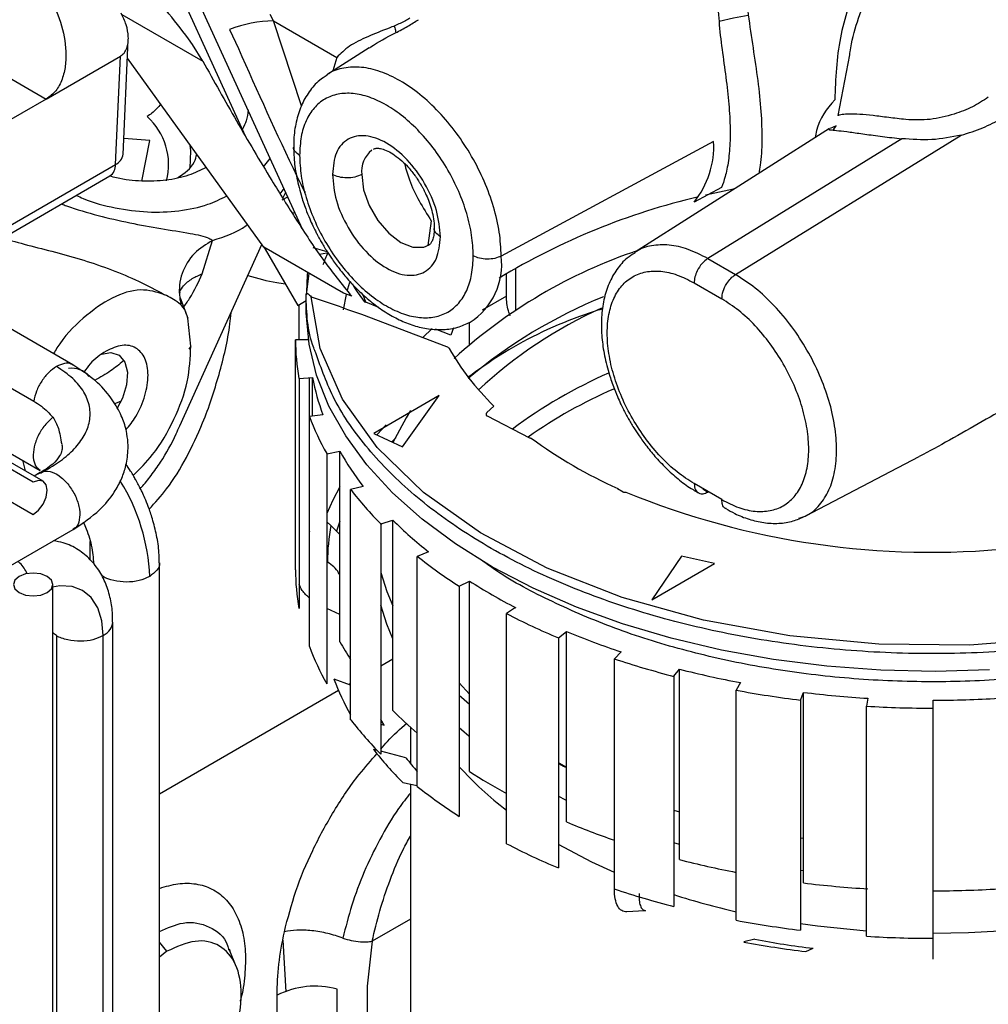
# Model space of a CAD drawing. Units: inches. Extents: x 4 to 234, y 4 to 150.
# Drawn here: x 42 to 45, y 29 to 31 of the extents above; entities that cross this region are included whole.
import ezdxf

# ---------------------------------------------------------------- set-up
doc = ezdxf.new("R2010")
doc.units = ezdxf.units.IN
doc.header["$MEASUREMENT"] = 0

msp = doc.modelspace()

# ---------------------------------------------------------------- linework, layer by layer
at = {"color": 7, "linetype": 'Continuous', "lineweight": 25, "ltscale": 14}
for p, q in [((42.6049, 30.3335), (40.8875, 31.3249)), ((43.1385, 30.6488), (42.8772, 31.2189)), ((43.006, 30.8645), (42.8495, 31.206)), ((43.0711, 31.1323), (43.0634, 31.1475)), ((43.0711, 31.1323), (43.2179, 31.0475)), ((42.2759, 31.105), (42.5428, 30.9509)), ((42.9689, 31.1124), (42.9893, 31.0683)), ((42.7214, 30.8224), (42.7334, 31.0882)), ((42.8822, 31.0778), (42.8735, 31.0905)), ((42.9064, 31.0389), (42.8822, 31.0778)), ((43.2933, 31.0696), (43.1949, 31.0071)), ((44.4094, 31.0538), (44.3822, 30.9123)), ((42.5428, 30.9509), (42.7149, 31.0503)), ((42.7035, 30.7989), (42.7149, 31.0503)), ((43.0483, 30.607), (42.7315, 31.0461)), ((43.2179, 31.0475), (43.2089, 31.016)), ((41.2241, 30.9935), (42.5136, 30.2491)), ((42.5428, 30.9509), (42.1838, 30.7437)), ((42.5125, 30.061), (41.0692, 30.8942)), ((42.5355, 30.0633), (41.0768, 30.9053)), ((41.1267, 30.8976), (42.5289, 30.0881)), ((44.3625, 30.8821), (43.9099, 30.5943)), ((44.3781, 30.8887), (44.3643, 30.8828)), ((44.3712, 30.8787), (44.3781, 30.8887)), ((42.7835, 30.8542), (42.723, 30.8591)), ((42.7646, 30.7603), (42.7835, 30.8542)), ((44.0934, 30.852), (43.5999, 30.5863)), ((44.5307, 30.8587), (44.08, 30.5804)), ((44.1444, 30.5432), (44.6683, 30.8668)), ((42.2679, 30.528), (42.6908, 30.7722)), ((43.0926, 30.7206), (43.0991, 30.7348)), ((44.1117, 30.7456), (44.0479, 30.7116)), ((41.2365, 30.7226), (42.5125, 29.986)), ((43.091, 30.7171), (43.104, 30.7241)), ((43.4375, 30.6678), (43.4295, 30.6106)), ((42.9054, 30.5452), (42.9292, 30.6224)), ((42.8534, 30.1919), (43.044, 30.613)), ((43.2331, 30.5004), (43.0483, 30.607)), ((43.0483, 30.607), (43.05, 30.6047)), ((43.05, 30.6047), (43.0514, 30.6022)), ((43.0514, 30.6022), (43.127, 30.4714)), ((43.1956, 30.5963), (43.1626, 30.605)), ((43.1947, 30.5927), (43.178, 30.5898)), ((44.08, 30.5804), (44.1444, 30.5432)), ((43.6335, 30.558), (43.6335, 30.4609)), ((43.1476, 30.4965), (43.1537, 30.5462)), ((43.6122, 30.4929), (43.6122, 30.5455)), ((44.0482, 30.5239), (44.1125, 30.4867)), ((43.127, 30.4714), (43.1465, 30.4827)), ((43.1465, 30.4546), (43.1465, 30.496)), ((43.1581, 30.4919), (43.2236, 30.4697)), ((43.2526, 30.4927), (43.2331, 30.5004)), ((43.2334, 30.4614), (43.2403, 30.4971)), ((43.2821, 30.4797), (43.2851, 30.4789)), ((43.1301, 30.3917), (43.1301, 30.4732)), ((43.2236, 30.4697), (43.2431, 30.4622)), ((43.2431, 30.4622), (43.2729, 30.4524)), ((43.3158, 30.4671), (43.2851, 30.4789)), ((42.8788, 30.3769), (42.8715, 30.4421)), ((43.2729, 30.4524), (43.2754, 30.4516)), ((43.2754, 30.4516), (43.4731, 30.3761)), ((43.4177, 30.3973), (43.4396, 30.4181)), ((43.483, 30.4027), (43.4476, 30.4164)), ((43.4892, 30.4194), (43.483, 30.4027)), ((43.5262, 30.3809), (43.5262, 30.4322)), ((43.1517, 30.3917), (43.122, 30.3917)), ((43.122, 29.8572), (43.122, 30.3917)), ((42.8788, 30.3769), (42.8737, 30.3703)), ((43.1301, 30.3022), (43.1618, 30.3042)), ((43.1301, 30.3022), (43.1301, 29.7678)), ((43.1539, 30.3037), (43.1539, 29.9491)), ((43.1618, 30.2147), (43.1618, 30.3042)), ((43.456, 30.2622), (43.304, 30.174)), ((43.3709, 30.1429), (43.456, 30.2622)), ((43.5828, 30.2376), (43.5668, 30.2226)), ((43.1855, 30.2176), (43.1543, 30.2138)), ((43.1543, 29.6794), (43.1543, 30.2138)), ((43.5669, 30.2149), (43.666, 30.1642)), ((43.304, 30.174), (43.3709, 30.1429)), ((43.1945, 30.1273), (43.2248, 30.133)), ((43.1945, 30.1273), (43.1945, 29.5929)), ((43.2248, 29.6905), (43.2248, 30.133)), ((44.3062, 29.9821), (44.5713, 30.1204)), ((42.4877, 30.1119), (42.4941, 30.0871)), ((42.5284, 30.0836), (42.5144, 30.0754)), ((43.2792, 30.0512), (43.2501, 30.0438)), ((43.8705, 30.0465), (43.8832, 30.0387)), ((44.1125, 30.0205), (44.0482, 30.0577)), ((43.2501, 29.5093), (43.2501, 30.0438)), ((44.08, 30.038), (44.0812, 30.0386)), ((43.1945, 29.9692), (43.204, 29.9606)), ((43.204, 29.9606), (43.2248, 29.9395)), ((43.3205, 29.964), (43.3481, 29.9732)), ((43.3205, 29.9611), (43.3223, 29.9646)), ((43.3205, 29.964), (43.3205, 29.4296)), ((43.3481, 29.5307), (43.3481, 29.9732)), ((41.7332, 29.4477), (42.605, 29.951)), ((43.1539, 29.9491), (43.1543, 29.9455)), ((42.645, 29.8812), (42.645, 29.9234)), ((43.4307, 29.8997), (43.4049, 29.8889)), ((43.4049, 29.3545), (43.4049, 29.8889)), ((44.0186, 29.8896), (43.95, 29.7879)), ((44.0958, 29.872), (44.0186, 29.8896)), ((42.8056, 22.8724), (42.8056, 29.8735)), ((43.1945, 29.8772), (43.1962, 29.8757)), ((43.95, 29.7879), (44.0958, 29.872)), ((43.3205, 29.8514), (43.3343, 29.8075)), ((42.5584, 20.8972), (42.5584, 29.8235)), ((43.5025, 29.8193), (43.5262, 29.8316)), ((43.5025, 29.8193), (43.5025, 29.2849)), ((43.5262, 29.3891), (43.5262, 29.8316)), ((43.3343, 29.8075), (43.3481, 29.7738)), ((43.3343, 29.7313), (43.3205, 29.7752)), ((43.2248, 29.7537), (43.1945, 29.768)), ((43.6335, 29.7697), (43.6122, 29.756)), ((43.6122, 29.2216), (43.6122, 29.756)), ((42.6973, 21.3097), (42.6973, 29.736)), ((43.3481, 29.6976), (43.3343, 29.7313)), ((42.5666, 29.7047), (42.5666, 28.7671)), ((42.6749, 21.2785), (42.6749, 29.7047)), ((43.7327, 29.6997), (43.7515, 29.7146)), ((43.7515, 29.272), (43.7515, 29.7146)), ((43.7327, 29.6997), (43.7327, 29.1652)), ((43.8787, 29.6668), (43.8628, 29.6509)), ((43.8628, 29.1165), (43.8628, 29.6509)), ((44.001, 29.6103), (44.014, 29.6271)), ((44.014, 29.1846), (44.014, 29.6271)), ((43.2501, 29.59), (43.2114, 29.6039)), ((43.5025, 29.5949), (43.5262, 29.5688)), ((44.001, 29.6103), (44.001, 29.0758)), ((44.1556, 29.5957), (44.1458, 29.5782)), ((44.1458, 29.0437), (44.1458, 29.5782)), ((44.2956, 29.555), (44.3022, 29.573)), ((44.3022, 29.1305), (44.3022, 29.573)), ((44.2956, 29.555), (44.2956, 29.0206)), ((44.4521, 29.5593), (44.4488, 29.541)), ((44.6036, 29.5363), (44.6036, 29.5547)), ((43.25, 29.5208), (43.2501, 29.5208)), ((44.4488, 29.0066), (44.4488, 29.541)), ((44.6036, 29.0019), (44.6036, 29.5363)), ((43.3205, 29.4991), (43.3282, 29.4967)), ((43.3891, 29.4922), (43.3891, 29.4077)), ((43.3118, 29.4383), (43.3034, 29.4405)), ((43.3785, 29.4211), (43.3205, 29.4361)), ((43.7338, 29.4094), (43.7515, 29.3994)), ((43.371, 29.3639), (43.4049, 29.3567)), ((43.3891, 29.3601), (43.3891, 26.5854)), ((44.001, 29.2998), (44.014, 29.2959)), ((44.014, 29.2197), (44.001, 29.2236)), ((44.2956, 29.2355), (44.3022, 29.2346)), ((44.3022, 29.1584), (44.2956, 29.1593)), ((43.9331, 29.0655), (43.892, 29.0631)), ((43.9355, 29.0658), (43.9331, 29.0655)), ((43.3002, 28.9953), (43.2881, 28.8904)), ((44.1892, 28.9996), (44.1638, 28.9933)), ((42.8226, 28.9717), (42.8056, 28.9928)), ((42.8226, 28.9717), (42.8056, 28.958)), ((42.9676, 28.9771), (42.9711, 28.9677)), ((42.9844, 28.9364), (42.9694, 28.9731)), ((44.3077, 28.971), (44.3248, 28.9787)), ((43.2184, 28.5809), (43.2184, 28.8835)), ((43.2881, 28.8904), (43.2881, 28.2774)), ((43.079, 28.5671), (43.079, 28.8697))]:
    msp.add_line(p, q, dxfattribs=at)
at = {"color": 8, "linetype": 'Continuous', "lineweight": 25, "ltscale": 14}
for p, q in [((42.7182, 31.1475), (42.9064, 31.0389)), ((43.1357, 30.9352), (43.0711, 31.1323)), ((43.0479, 30.7938), (43.0634, 30.8126)), ((42.2511, 30.5378), (42.7035, 30.7989)), ((43.0865, 30.7305), (43.0953, 30.743)), ((43.1149, 30.685), (43.1204, 30.6884)), ((42.8539, 30.4893), (42.8715, 30.4421)), ((43.2851, 30.4789), (43.2794, 30.4964)), ((43.6122, 30.4929), (43.5558, 30.4603)), ((42.7149, 30.2486), (42.7013, 30.243)), ((43.3553, 30.1643), (43.3456, 30.1547)), ((42.5291, 30.0822), (42.5369, 30.0866)), ((44.0685, 30.0459), (44.08, 30.038)), ((43.2248, 29.9709), (43.217, 29.9474)), ((43.3481, 29.6501), (43.3205, 29.6342)), ((43.2501, 29.5935), (43.2463, 29.5914)), ((43.222, 29.5773), (42.8056, 29.3369)), ((43.3891, 29.0466), (43.3002, 28.9953)), ((43.0927, 28.9974), (43.0991, 28.8774))]:
    msp.add_line(p, q, dxfattribs=at)
at = {"color": 7, "linetype": 'Continuous', "lineweight": 25, "ltscale": 14, "flags": 128}
for points in [[(44.106, 31.1319), (44.1396, 31.1392), (44.174, 31.146)], [(42.8772, 30.79), (42.879, 30.8305), (42.8773, 30.844)], [(43.2757, 30.7753), (43.2801, 30.7403), (43.2931, 30.7036), (43.3132, 30.6687), (43.3385, 30.6392), (43.3666, 30.6178), (43.3947, 30.6067), (43.4201, 30.607), (43.4327, 30.6125)], [(44.0748, 30.7281), (44.1396, 30.7426), (44.1446, 30.7436)], [(43.2424, 30.5057), (43.2435, 30.51), (43.2478, 30.5254)], [(44.7348, 29.625), (44.6084, 29.6216), (44.4819, 29.6245), (44.3563, 29.6338), (44.2326, 29.6493), (44.1117, 29.671), (43.9945, 29.6986), (43.8819, 29.732), (43.7747, 29.7709), (43.6738, 29.8151), (43.58, 29.8641), (43.4938, 29.9177), (43.416, 29.9753), (43.3472, 30.0367), (43.2879, 30.1012), (43.2385, 30.1685), (43.1994, 30.238), (43.1709, 30.3093), (43.1533, 30.3816), (43.1465, 30.4546)], [(42.671, 30.3581), (42.693, 30.3619), (42.7122, 30.3558), (42.7254, 30.34), (42.7314, 30.3163), (42.7294, 30.2873), (42.7196, 30.256), (42.7077, 30.2329)], [(43.3892, 30.2273), (43.3789, 30.2109), (43.3484, 30.1533)], [(43.3327, 30.1945), (43.3119, 30.1717), (43.3105, 30.1702)], [(42.5125, 29.986), (42.5249, 29.996), (42.5355, 30.0102), (42.5425, 30.0265), (42.545, 30.0422), (42.5425, 30.0552), (42.5355, 30.0633), (42.5249, 30.0653), (42.5125, 30.061)], [(43.2248, 30.0504), (43.2083, 30.019), (43.1945, 29.9885)], [(42.48, 29.8422), (42.4701, 29.8336), (42.4666, 29.8235), (42.4701, 29.8133), (42.48, 29.8047), (42.4949, 29.799), (42.5125, 29.797), (42.5301, 29.799), (42.545, 29.8047), (42.5549, 29.8133), (42.5584, 29.8235), (42.5549, 29.8336), (42.545, 29.8422), (42.5301, 29.848), (42.5125, 29.85), (42.4949, 29.848), (42.48, 29.8422)], [(43.5025, 29.5668), (43.5137, 29.5567), (43.5262, 29.5457)], [(43.3282, 29.4967), (43.3229, 29.5064), (43.3205, 29.5108)], [(43.5245, 29.471), (43.5137, 29.4805), (43.5025, 29.4906)], [(43.7327, 29.4079), (43.7441, 29.402), (43.7515, 29.3983)], [(43.7515, 29.3221), (43.7441, 29.3258), (43.7327, 29.3317)], [(43.8628, 29.155), (43.8102, 29.1789), (43.7327, 29.2196)], [(44.4488, 29.0187), (44.3345, 29.0301), (44.2956, 29.0355)], [(44.7585, 29.0187), (44.6861, 29.0146), (44.6036, 29.013)]]:
    msp.add_lwpolyline(points, dxfattribs=at)
at = {"color": 8, "linetype": 'Continuous', "lineweight": 25, "ltscale": 14, "flags": 128}
for points in [[(44.8961, 29.6987), (44.6878, 29.6829), (44.4777, 29.6847), (44.2702, 29.704), (44.0698, 29.7404), (43.8807, 29.7933), (43.7068, 29.8614), (43.5518, 29.9434), (43.4191, 30.0374), (43.3114, 30.1416), (43.2309, 30.2536), (43.1795, 30.3713), (43.1581, 30.4919), (43.1581, 30.4919)], [(42.6749, 29.7047), (42.6718, 29.7395), (42.6625, 29.7693), (42.6475, 29.7931), (42.6273, 29.8098), (42.6027, 29.8189), (42.5746, 29.8201), (42.557, 29.817)]]:
    msp.add_lwpolyline(points, dxfattribs=at)
at = {"color": 7, "linetype": 'Continuous', "lineweight": 25, "ltscale": 196}
for centre, radius, start, end in [((43.0769, 30.8306), 0.3018, 91.1013, 110.9662), ((42.6774, 30.7983), 0.1497, 345.5255, 48.2558), ((43.8905, 30.8403), 0.2033, 320.744, 3.3091), ((42.6917, 30.8265), 0.03, 293.2119, 352.2849), ((43.3391, 30.7824), 0.0638, 128.5505, 186.3897), ((42.6735, 30.7968), 0.0301, 305.1943, 4.0959), ((44.4325, 29.1451), 1.6226, 103.3387, 121.0635), ((43.7075, 30.3734), 0.5563, 156.6542, 159.7818), ((44.3032, 29.4534), 1.2089, 108.6084, 132.2331), ((43.4415, 30.5667), 0.1596, 302.675, 7.0495), ((44.2816, 29.4008), 1.1779, 112.1473, 130.0971), ((44.2557, 29.5181), 1.037, 114.0739, 133.1421), ((43.6205, 30.3918), 0.4986, 180.0213, 190.3525), ((42.6025, 30.2728), 0.0527, 40.2785, 98.6981), ((43.6731, 30.3979), 0.5199, 190.3917, 200.2926), ((44.3207, 29.2474), 1.1664, 113.8263, 126.5563), ((44.3266, 29.2171), 1.1582, 113.723, 124.991), ((43.7141, 30.4211), 0.5969, 200.3177, 209.4789), ((44.3235, 31.0555), 1.106, 233.7674, 245.8252), ((43.8178, 30.4684), 0.6813, 209.4881, 217.7553), ((43.9055, 30.5513), 0.8289, 217.7529, 225.1125), ((44.5988, 31.7677), 1.8694, 247.7123, 275.809), ((43.6699, 29.8755), 0.4736, 169.6477, 179.978), ((44.0341, 30.6616), 0.9719, 225.1032, 231.6261), ((44.1405, 30.8175), 1.1846, 231.6155, 237.4151), ((43.6205, 29.8574), 0.4986, 180.0213, 190.3525), ((44.2622, 30.9826), 1.3662, 237.4036, 242.6017), ((44.3578, 31.1939), 1.6197, 242.591, 247.2988), ((44.4478, 31.3784), 1.8037, 247.2899, 251.6084), ((43.7141, 29.8867), 0.5969, 200.3177, 209.4789), ((43.7946, 30.0116), 0.654, 209.4024, 213.635), ((44.5114, 31.6008), 2.055, 251.6006, 255.6174), ((44.5594, 31.7532), 2.195, 255.6109, 259.3994), ((43.749, 29.8029), 0.5733, 200.3167, 209.4802), ((44.5867, 31.9328), 2.3956, 259.3939, 263.0201), ((44.6001, 32.0041), 2.4493, 263.015, 266.5363), ((44.6038, 32.0576), 2.5028, 269.9972, 273.4685), ((44.0177, 30.2016), 0.9479, 225.0577, 229.728), ((44.6035, 32.0941), 2.5578, 266.5314, 270.0028), ((43.9055, 30.0168), 0.8289, 217.7529, 225.1125), ((43.933, 29.9281), 0.7964, 217.7532, 225.1118), ((43.9447, 29.8582), 0.7153, 217.667, 221.0117), ((44.097, 29.9355), 0.7998, 221.9968, 232.6941), ((44.2504, 30.5203), 1.3431, 237.3758, 241.6327), ((44.1405, 30.2831), 1.1846, 231.6155, 237.4151), ((44.4446, 30.9279), 1.795, 247.2848, 251.0869), ((44.3578, 30.6595), 1.6197, 242.591, 247.2988), ((44.5585, 31.3068), 2.191, 255.6092, 259.1422), ((44.6001, 31.5616), 2.4493, 263.015, 266.5363), ((44.5114, 31.0664), 2.055, 251.6006, 255.6174), ((44.6038, 31.615), 2.5028, 269.9972, 273.4685), ((44.5372, 30.776), 1.7565, 252.2245, 257.1231), ((44.5867, 31.3984), 2.3956, 259.3939, 263.0201), ((44.5873, 31.2547), 2.3008, 259.3934, 263.0203), ((44.5883, 31.1307), 2.1681, 259.3937, 263.0202), ((44.6035, 31.5597), 2.5578, 266.5314, 270.0028), ((43.1663, 28.6991), 0.1916, 74.2175, 117.0956)]:
    msp.add_arc(centre, radius, start, end, dxfattribs=at)
at = {"color": 8, "linetype": 'Continuous', "lineweight": 25, "ltscale": 196}
msp.add_arc((42.335, 29.8255), 0.4484, 2.1381, 31.9718, dxfattribs=at)
at = {"color": 7, "linetype": 'Continuous', "lineweight": 25, "ltscale": 196}
msp.add_ellipse((44.6036, 29.6016), major_axis=(-1.0304, 1.7846), ratio=0.577335, start_param=0.721475, end_param=0.753018, dxfattribs=at)
at = {"color": 7, "linetype": 'Continuous', "lineweight": 25, "ltscale": 14}
for points, knots in [([(42.8735, 31.0905), (42.8561, 31.1131), (42.8213, 31.158), (42.7868, 31.1996), (42.7697, 31.2204)], [0, 0, 0, 0, 0.5005868, 1, 1, 1, 1]), ([(44.1992, 30.7783), (44.2004, 30.7845), (44.2047, 30.8062), (44.2071, 30.8548), (44.2051, 30.9208), (44.1973, 30.9932), (44.186, 31.0692), (44.1737, 31.1471), (44.1702, 31.1966), (44.1684, 31.2213)], [0, 0, 0, 0, 0.062146, 0.218508, 0.374853, 0.531192, 0.687495, 0.843766, 1, 1, 1, 1]), ([(44.4291, 31.2256), (44.4131, 31.1824), (44.381, 31.0961), (44.3769, 30.998), (44.3749, 30.9489)], [0, 0, 0, 0, 0.499798, 1, 1, 1, 1]), ([(42.5479, 31.1946), (42.5582, 31.1732), (42.5787, 31.1304), (42.5892, 31.0724), (42.588, 31.0277), (42.5806, 30.9963), (42.5663, 30.9684), (42.5506, 30.9568), (42.5428, 30.9509)], [0, 0, 0, 0, 0.250007, 0.499709, 0.624883, 0.750004, 0.87507, 1, 1, 1, 1]), ([(44.4099, 31.0537), (44.4102, 31.0561), (44.4161, 31.1072), (44.435, 31.1529), (44.4531, 31.1964)], [0, 0, 0, 0, 0.046522, 1, 1, 1, 1]), ([(42.7149, 31.0503), (42.718, 31.0525), (42.7244, 31.0573), (42.7302, 31.0686), (42.7333, 31.0816), (42.7339, 31.0999), (42.7297, 31.1237), (42.7213, 31.1413), (42.7171, 31.15)], [0, 0, 0, 0, 0.1199184, 0.25014, 0.3709071, 0.5004741, 0.7501218, 1, 1, 1, 1]), ([(44.1035, 31.1625), (44.1051, 31.1414), (44.1083, 31.0991), (44.1177, 31.0334), (44.1262, 30.9693), (44.1316, 30.9087), (44.1324, 30.8536), (44.1284, 30.8065), (44.1205, 30.7682), (44.1146, 30.7532), (44.1117, 30.7456)], [0, 0, 0, 0, 0.124995, 0.249964, 0.37497, 0.499981, 0.624992, 0.750018, 0.874998, 1, 1, 1, 1]), ([(43.3879, 31.1387), (43.3846, 31.1366), (43.3778, 31.1324), (43.3614, 31.1245), (43.3307, 31.112), (43.2889, 31.096), (43.2447, 31.0742), (43.2269, 31.0564), (43.2179, 31.0475)], [0, 0, 0, 0, 0.062844, 0.12541, 0.250555, 0.50024, 0.750234, 1, 1, 1, 1]), ([(43.2935, 31.0694), (43.2946, 31.0702), (43.3119, 31.0831), (43.3448, 31.0991), (43.3833, 31.1202), (43.3996, 31.1301), (43.4078, 31.1351)], [0, 0, 0, 0, 0.032124, 0.515333, 0.75764, 1, 1, 1, 1]), ([(43.3508, 31.1204), (43.3514, 31.119), (43.3537, 31.114), (43.3544, 31.1087), (43.3549, 31.1049)], [0, 0, 0, 0, 0.282091, 1, 1, 1, 1]), ([(42.9893, 31.0683), (43.0332, 30.9695), (43.0828, 30.8578), (43.1377, 30.7465), (43.144, 30.7337)], [0, 0, 0, 0, 0.885338, 1, 1, 1, 1]), ([(42.9064, 31.0389), (42.9323, 30.9927), (42.9842, 30.9002), (43.0569, 30.777), (43.1239, 30.67), (43.1834, 30.5784), (43.2295, 30.5213), (43.2526, 30.4927)], [0, 0, 0, 0, 0.250082, 0.500154, 0.667644, 0.833988, 1, 1, 1, 1]), ([(43.1952, 31.006), (43.1892, 31.0023), (43.1732, 30.9924), (43.1527, 30.9682), (43.1343, 30.9357), (43.1229, 30.898), (43.1176, 30.8654), (43.1182, 30.8449), (43.1183, 30.8388)], [0, 0, 0, 0, 0.115872, 0.311503, 0.51195, 0.715444, 0.916178, 1, 1, 1, 1]), ([(43.5351, 30.587), (43.5343, 30.6027), (43.5328, 30.6341), (43.5208, 30.685), (43.5022, 30.7363), (43.4769, 30.7865), (43.4461, 30.8334), (43.4109, 30.8754), (43.3728, 30.9107), (43.3332, 30.9381), (43.2936, 30.9565), (43.2554, 30.9652), (43.2203, 30.9638), (43.1895, 30.9524), (43.1642, 30.9314), (43.1456, 30.9016), (43.1336, 30.8645), (43.1321, 30.8349), (43.1313, 30.8201)], [0, 0, 0, 0, 0.062498, 0.124998, 0.187498, 0.249999, 0.312499, 0.374999, 0.437499, 0.5, 0.562499, 0.625, 0.6875, 0.75, 0.812501, 0.875, 0.9375, 1, 1, 1, 1]), ([(42.8086, 30.9392), (42.8056, 30.9355), (42.7997, 30.9282), (42.7882, 30.9178), (42.7808, 30.9126), (42.7771, 30.91)], [0, 0, 0, 0, 0.3375353, 0.6687728, 1, 1, 1, 1]), ([(44.3749, 30.9489), (44.3569, 30.9277), (44.3355, 30.9027), (44.3304, 30.8668), (44.3296, 30.8612)], [0, 0, 0, 0, 0.843935, 1, 1, 1, 1]), ([(44.7318, 30.9551), (44.7199, 30.9472), (44.6962, 30.9315), (44.6669, 30.921), (44.6522, 30.9157)], [0, 0, 0, 0, 0.5000574, 1, 1, 1, 1]), ([(43.0117, 30.9254), (43.0108, 30.9169), (43.0091, 30.9011), (43.0018, 30.8874), (42.9984, 30.8811)], [0, 0, 0, 0, 0.539201, 1, 1, 1, 1]), ([(44.5401, 30.9032), (44.5266, 30.9048), (44.4995, 30.908), (44.4633, 30.9126), (44.4322, 30.9156), (44.4077, 30.9162), (44.3911, 30.9149), (44.3824, 30.9127), (44.383, 30.9123), (44.3832, 30.9121)], [0, 0, 0, 0, 0.1544075, 0.3088335, 0.4632328, 0.6176651, 0.7720885, 0.9264728, 1, 1, 1, 1]), ([(44.6522, 30.9157), (44.634, 30.9108), (44.5974, 30.9008), (44.5592, 30.9024), (44.5401, 30.9032)], [0, 0, 0, 0, 0.500274, 1, 1, 1, 1]), ([(44.6683, 30.8668), (44.6856, 30.8721), (44.7202, 30.8826), (44.7487, 30.8984), (44.763, 30.9063)], [0, 0, 0, 0, 0.499932, 1, 1, 1, 1]), ([(44.3627, 30.8817), (44.3618, 30.8812), (44.3592, 30.8798), (44.3662, 30.8793), (44.3826, 30.8776), (44.409, 30.8744), (44.4437, 30.8696), (44.4849, 30.8637), (44.5154, 30.8604), (44.5307, 30.8587)], [0, 0, 0, 0, 0.0834928, 0.2362939, 0.3890449, 0.5417865, 0.6945054, 0.8472441, 1, 1, 1, 1]), ([(43.4588, 30.631), (43.4569, 30.6511), (43.4531, 30.6912), (43.4241, 30.7563), (43.3826, 30.8125), (43.3332, 30.8523), (43.2838, 30.8695), (43.2423, 30.8612), (43.2133, 30.8297), (43.2095, 30.7939), (43.2076, 30.776)], [0, 0, 0, 0, 0.124999, 0.249999, 0.375, 0.499999, 0.625, 0.750001, 0.875001, 1, 1, 1, 1]), ([(44.6683, 30.8668), (44.6457, 30.8624), (44.6005, 30.8535), (44.554, 30.857), (44.5307, 30.8587)], [0, 0, 0, 0, 0.5002, 1, 1, 1, 1]), ([(42.8487, 30.7685), (42.8641, 30.7789), (42.8854, 30.7934), (42.8909, 30.8166), (42.8924, 30.823)], [0, 0, 0, 0, 0.7205344, 1, 1, 1, 1]), ([(43.1183, 30.8388), (43.1182, 30.8309), (43.118, 30.8096), (43.1235, 30.7724), (43.133, 30.7324), (43.1442, 30.6988), (43.1539, 30.6747), (43.1617, 30.6576), (43.1675, 30.6455), (43.1719, 30.6371), (43.1751, 30.6311), (43.1774, 30.6269), (43.179, 30.6239), (43.1808, 30.6207), (43.1821, 30.6184), (43.183, 30.6168)], [0, 0, 0, 0, 0.112789, 0.303462, 0.499549, 0.643102, 0.746524, 0.820363, 0.872834, 0.910028, 0.936362, 0.954996, 0.968175, 0.977493, 1, 1, 1, 1]), ([(43.3031, 30.8346), (43.3039, 30.8351), (43.306, 30.8362), (43.3124, 30.8372), (43.3251, 30.8348), (43.3397, 30.8287), (43.3562, 30.8182), (43.3719, 30.805), (43.3847, 30.7916), (43.3938, 30.7806), (43.4001, 30.7722), (43.4044, 30.766), (43.4074, 30.7615), (43.4094, 30.7583), (43.4109, 30.756), (43.4119, 30.7543), (43.4126, 30.7531), (43.4133, 30.7519), (43.4138, 30.7509), (43.4142, 30.7503)], [0, 0, 0, 0, 0.100959, 0.257394, 0.368026, 0.479977, 0.589608, 0.701798, 0.785984, 0.847492, 0.89173, 0.923288, 0.945703, 0.961585, 0.972831, 0.980786, 0.986414, 0.990391, 1, 1, 1, 1]), ([(43.1313, 30.8201), (43.1321, 30.8044), (43.1336, 30.773), (43.1456, 30.722), (43.1642, 30.6707), (43.1895, 30.6206), (43.2203, 30.5736), (43.2554, 30.5316), (43.2936, 30.4963), (43.3332, 30.4689), (43.3728, 30.4505), (43.4109, 30.4419), (43.4461, 30.4433), (43.4769, 30.4547), (43.5022, 30.4756), (43.5208, 30.5054), (43.5328, 30.5425), (43.5343, 30.5722), (43.5351, 30.587)], [0, 0, 0, 0, 0.062499, 0.124999, 0.187499, 0.249999, 0.312499, 0.375, 0.4375, 0.499999, 0.5625, 0.625, 0.687501, 0.750001, 0.812501, 0.875001, 0.937501, 1, 1, 1, 1]), ([(43.3753, 30.801), (43.3787, 30.7883), (43.3915, 30.7403), (43.418, 30.6985), (43.4375, 30.6678)], [0, 0, 0, 0, 0.2666368, 1, 1, 1, 1]), ([(42.9147, 30.7922), (42.9013, 30.7856), (42.8729, 30.7716), (42.8215, 30.7608), (42.7649, 30.7591), (42.7203, 30.7632), (42.696, 30.7705), (42.6909, 30.7721)], [0, 0, 0, 0, 0.213722, 0.454488, 0.695255, 0.936023, 1, 1, 1, 1]), ([(43.2076, 30.776), (43.2095, 30.7559), (43.2133, 30.7158), (43.2423, 30.6508), (43.2838, 30.5946), (43.3332, 30.5547), (43.3826, 30.5376), (43.4241, 30.5459), (43.4531, 30.5774), (43.4569, 30.6131), (43.4588, 30.631)], [0, 0, 0, 0, 0.124999, 0.249999, 0.375, 0.500001, 0.625, 0.750001, 0.875001, 1, 1, 1, 1]), ([(43.2757, 30.7753), (43.2706, 30.7732), (43.2605, 30.7688), (43.2414, 30.7671), (43.2224, 30.7692), (43.2126, 30.7737), (43.2076, 30.776)], [0, 0, 0, 0, 0.249985, 0.499995, 0.750012, 1, 1, 1, 1]), ([(43.4142, 30.7503), (43.4145, 30.7497), (43.4159, 30.7473), (43.4193, 30.7412), (43.4248, 30.7303), (43.4314, 30.7151), (43.4377, 30.6967), (43.4423, 30.6771), (43.4444, 30.6613), (43.4442, 30.6536), (43.4441, 30.6513)], [0, 0, 0, 0, 0.01643, 0.072984, 0.180853, 0.330789, 0.510299, 0.707444, 0.913788, 1, 1, 1, 1]), ([(43.4441, 30.6513), (43.4442, 30.6479), (43.4442, 30.6388), (43.4418, 30.6276), (43.4381, 30.6182), (43.4348, 30.6139), (43.4332, 30.613), (43.4326, 30.6126)], [0, 0, 0, 0, 0.130352, 0.349626, 0.577481, 0.827541, 1, 1, 1, 1]), ([(43.183, 30.6168), (43.184, 30.6151), (43.1872, 30.6096), (43.1946, 30.5976), (43.2067, 30.5791), (43.2239, 30.5555), (43.2456, 30.5293), (43.2711, 30.5028), (43.2998, 30.4778), (43.3307, 30.4556), (43.3631, 30.4375), (43.3967, 30.4241), (43.4311, 30.416), (43.4655, 30.4144), (43.4986, 30.4192), (43.5182, 30.4284), (43.5276, 30.4328)], [0, 0, 0, 0, 0.011832, 0.038494, 0.084683, 0.144923, 0.215699, 0.293501, 0.376084, 0.462032, 0.549671, 0.638346, 0.728877, 0.821471, 0.914269, 1, 1, 1, 1]), ([(43.5999, 30.5863), (43.5951, 30.5843), (43.5854, 30.5801), (43.5672, 30.5785), (43.5492, 30.5805), (43.5398, 30.5848), (43.5351, 30.587)], [0, 0, 0, 0, 0.249993, 0.499992, 0.750016, 1, 1, 1, 1]), ([(43.9101, 30.5933), (43.9042, 30.5896), (43.8881, 30.5796), (43.8676, 30.5554), (43.8493, 30.5229), (43.8376, 30.4853), (43.8322, 30.4449), (43.8326, 30.4029), (43.8383, 30.3598), (43.848, 30.3197), (43.8592, 30.2861), (43.8689, 30.262), (43.8766, 30.2449), (43.8825, 30.2328), (43.8869, 30.2243), (43.89, 30.2184), (43.8923, 30.2142), (43.894, 30.2112), (43.8958, 30.208), (43.8971, 30.2057), (43.898, 30.2041)], [0, 0, 0, 0, 0.058278, 0.156671, 0.257486, 0.359833, 0.460793, 0.559013, 0.653787, 0.751251, 0.822605, 0.87401, 0.910713, 0.936793, 0.955281, 0.968369, 0.977631, 0.984181, 0.988814, 1, 1, 1, 1]), ([(44.08, 30.5804), (44.0753, 30.5768), (44.0659, 30.5696), (44.0555, 30.5534), (44.0493, 30.5374), (44.0485, 30.5284), (44.0482, 30.5239)], [0, 0, 0, 0, 0.279626, 0.559259, 0.779632, 1, 1, 1, 1]), ([(44.0482, 30.0577), (44.0349, 30.0662), (44.0085, 30.0832), (43.9704, 30.119), (43.9353, 30.1608), (43.9045, 30.2078), (43.8792, 30.258), (43.8605, 30.3094), (43.8489, 30.36), (43.845, 30.4081), (43.8489, 30.4516), (43.8605, 30.4889), (43.8792, 30.5187), (43.9045, 30.5396), (43.9353, 30.5511), (43.9704, 30.5523), (44.0085, 30.5442), (44.0349, 30.5307), (44.0482, 30.5239)], [0, 0, 0, 0, 0.0625, 0.125, 0.1875, 0.25, 0.3125, 0.375, 0.4375, 0.5, 0.5625, 0.625, 0.6875, 0.75, 0.8125, 0.875, 0.9375, 1, 1, 1, 1]), ([(44.1125, 30.4867), (44.1131, 30.4926), (44.1143, 30.5042), (44.1228, 30.5214), (44.1332, 30.5351), (44.1406, 30.5405), (44.1444, 30.5432)], [0, 0, 0, 0, 0.279624, 0.559255, 0.779632, 1, 1, 1, 1]), ([(42.8178, 30.4965), (42.7998, 30.5023), (42.7639, 30.5138), (42.6957, 30.4929), (42.6285, 30.4449), (42.5805, 30.3963), (42.5624, 30.3639), (42.5599, 30.3595)], [0, 0, 0, 0, 0.240393, 0.480787, 0.721183, 0.961577, 1, 1, 1, 1]), ([(42.8544, 30.4738), (42.8551, 30.4736), (42.8566, 30.4732), (42.8561, 30.4767), (42.8535, 30.4866), (42.8526, 30.5003), (42.852, 30.5096)], [0, 0, 0, 0, 0.163731, 0.366136, 0.57053, 1, 1, 1, 1]), ([(43.2538, 30.5215), (43.2552, 30.5191), (43.2635, 30.5046), (43.2736, 30.491), (43.2821, 30.4797)], [0, 0, 0, 0, 0.166567, 1, 1, 1, 1]), ([(42.8715, 30.4421), (42.8693, 30.4495), (42.865, 30.4643), (42.846, 30.4822), (42.8291, 30.4908), (42.8178, 30.4965)], [0, 0, 0, 0, 0.24956, 0.499491, 1, 1, 1, 1]), ([(43.1691, 30.3612), (43.1674, 30.3652), (43.1491, 30.4091), (43.1478, 30.4546), (43.1465, 30.496)], [0, 0, 0, 0, 0.090791, 1, 1, 1, 1]), ([(43.1466, 30.496), (43.1466, 30.4966), (43.1467, 30.4977), (43.1473, 30.499), (43.1488, 30.4997), (43.1525, 30.498), (43.1558, 30.4944), (43.1581, 30.4919)], [0, 0, 0, 0, 0.063861, 0.125909, 0.251251, 0.50052, 1, 1, 1, 1]), ([(43.6207, 30.4477), (43.6192, 30.4515), (43.6128, 30.4672), (43.6125, 30.4818), (43.6122, 30.4929)], [0, 0, 0, 0, 0.24004, 1, 1, 1, 1]), ([(44.1125, 30.0205), (44.1257, 30.0138), (44.1521, 30.0002), (44.1903, 29.9921), (44.2254, 29.9934), (44.2562, 30.0048), (44.2814, 30.0258), (44.3002, 30.0555), (44.3118, 30.0928), (44.3157, 30.1363), (44.3118, 30.1844), (44.3002, 30.2351), (44.2814, 30.2865), (44.2562, 30.3366), (44.2254, 30.3836), (44.1903, 30.4254), (44.1521, 30.4613), (44.1257, 30.4783), (44.1125, 30.4867)], [0, 0, 0, 0, 0.0625, 0.125, 0.1875, 0.25, 0.3125, 0.375, 0.4375, 0.5, 0.5625, 0.625, 0.6875, 0.75, 0.8125, 0.875, 0.9375, 1, 1, 1, 1]), ([(42.6818, 30.3657), (42.6687, 30.3571), (42.6499, 30.3448), (42.6352, 30.3235), (42.6307, 30.317)], [0, 0, 0, 0, 0.696241, 1, 1, 1, 1]), ([(42.7277, 30.1824), (42.7358, 30.1924), (42.755, 30.2162), (42.774, 30.2626), (42.7818, 30.3108), (42.7742, 30.3508), (42.7525, 30.3754), (42.7201, 30.3827), (42.6946, 30.3714), (42.6818, 30.3657)], [0, 0, 0, 0, 0.10818, 0.256816, 0.405453, 0.55409, 0.702726, 0.851364, 1, 1, 1, 1]), ([(42.7444, 30.0763), (42.7601, 30.0918), (42.7972, 30.1287), (42.842, 30.2064), (42.875, 30.2958), (42.8775, 30.3499), (42.8788, 30.3769)], [0, 0, 0, 0, 0.196157, 0.464106, 0.732052, 1, 1, 1, 1]), ([(43.4731, 30.3761), (43.4743, 30.3755), (43.4769, 30.3743), (43.4783, 30.3723), (43.479, 30.3713)], [0, 0, 0, 0, 0.500055, 1, 1, 1, 1]), ([(43.479, 30.3713), (43.4932, 30.3482), (43.5215, 30.302), (43.5624, 30.2591), (43.5828, 30.2376)], [0, 0, 0, 0, 0.5, 1, 1, 1, 1]), ([(42.7217, 30.3428), (42.7123, 30.3348), (42.6927, 30.3181), (42.668, 30.3045), (42.6552, 30.2974)], [0, 0, 0, 0, 0.480683, 1, 1, 1, 1]), ([(42.5666, 30.3297), (42.5604, 30.3254), (42.5481, 30.3169), (42.5318, 30.2964), (42.5191, 30.2728), (42.5154, 30.257), (42.5136, 30.2491)], [0, 0, 0, 0, 0.2499949, 0.4999989, 0.7499998, 1, 1, 1, 1]), ([(42.5369, 30.0866), (42.5504, 30.0944), (42.5777, 30.1102), (42.6096, 30.1384), (42.6329, 30.1694), (42.6453, 30.2027), (42.6453, 30.2372), (42.6319, 30.271), (42.6064, 30.303), (42.5799, 30.3208), (42.5666, 30.3297)], [0, 0, 0, 0, 0.115621, 0.2335, 0.354031, 0.477985, 0.60541, 0.7351, 0.86679, 1, 1, 1, 1]), ([(42.6056, 29.9513), (42.6273, 29.9659), (42.665, 29.991), (42.6984, 30.0322), (42.7171, 30.0661), (42.7285, 30.0981), (42.7348, 30.139), (42.7304, 30.1808), (42.7157, 30.2217), (42.6931, 30.2593), (42.6575, 30.299), (42.6231, 30.3216), (42.6049, 30.3335)], [0, 0, 0, 0, 0.1517709, 0.2630945, 0.3336479, 0.4005422, 0.4831733, 0.6002876, 0.6800237, 0.7735681, 0.8805828, 1, 1, 1, 1]), ([(44.86, 30.2807), (44.8134, 30.2553), (44.7433, 30.2172), (44.6452, 30.1601), (44.5948, 30.1331), (44.5712, 30.1205)], [0, 0, 0, 0, 0.5155723, 0.7736383, 1, 1, 1, 1]), ([(42.5136, 30.2491), (42.5197, 30.2454), (42.5376, 30.2345), (42.5501, 30.2208), (42.5584, 30.2117)], [0, 0, 0, 0, 0.343005, 1, 1, 1, 1]), ([(42.5584, 30.2117), (42.5632, 30.2037), (42.5734, 30.1867), (42.5753, 30.1623), (42.5791, 30.1486), (42.5792, 30.1483)], [0, 0, 0, 0, 0.4650964, 0.9877272, 1, 1, 1, 1]), ([(43.5668, 30.2226), (43.5665, 30.2223), (43.5658, 30.2216), (43.5649, 30.2202), (43.5644, 30.2183), (43.5649, 30.2166), (43.5658, 30.2155), (43.5665, 30.2151), (43.5669, 30.2149)], [0, 0, 0, 0, 0.125776, 0.250887, 0.500375, 0.74879, 0.87342, 1, 1, 1, 1]), ([(43.898, 30.2041), (43.899, 30.2024), (43.9022, 30.1969), (43.9095, 30.1848), (43.9216, 30.1664), (43.9389, 30.1428), (43.9606, 30.1166), (43.9861, 30.09), (44.0147, 30.0652), (44.039, 30.0471), (44.0538, 30.0391), (44.0579, 30.0369)], [0, 0, 0, 0, 0.023888, 0.07772, 0.170975, 0.292601, 0.435499, 0.592581, 0.759317, 0.932846, 1, 1, 1, 1]), ([(43.666, 30.1642), (43.6666, 30.164), (43.6677, 30.1635), (43.6691, 30.1634), (43.6698, 30.1634)], [0, 0, 0, 0, 0.500025, 1, 1, 1, 1]), ([(42.5791, 30.1482), (42.5793, 30.1466), (42.58, 30.1428), (42.5794, 30.1343), (42.574, 30.1207), (42.5589, 30.1013), (42.5363, 30.0877), (42.5237, 30.08)], [0, 0, 0, 0, 0.098835, 0.232553, 0.424439, 0.677399, 1, 1, 1, 1]), ([(42.7478, 30.0718), (42.7469, 30.0732), (42.744, 30.0782), (42.7376, 30.0888), (42.7316, 30.0976), (42.7279, 30.1031)], [0, 0, 0, 0, 0.13538, 0.465002, 1, 1, 1, 1]), ([(42.8048, 29.8737), (42.8049, 29.8816), (42.8052, 29.9025), (42.7998, 29.9371), (42.7909, 29.9729), (42.781, 30.0018), (42.7726, 30.0224), (42.766, 30.037), (42.761, 30.0473), (42.7572, 30.0545), (42.7545, 30.0596), (42.7526, 30.0632), (42.7512, 30.0657), (42.7496, 30.0684), (42.7485, 30.0704), (42.7478, 30.0718)], [0, 0, 0, 0, 0.1235022, 0.3254078, 0.5162285, 0.6553398, 0.7553396, 0.8266591, 0.8773072, 0.9131996, 0.9386072, 0.9565849, 0.9692996, 0.9782889, 1, 1, 1, 1]), ([(44.0482, 30.0577), (44.0488, 30.0525), (44.0499, 30.0423), (44.0584, 30.0348), (44.0689, 30.0333), (44.0763, 30.0364), (44.08, 30.038)], [0, 0, 0, 0, 0.279624, 0.559255, 0.779632, 1, 1, 1, 1]), ([(43.8832, 30.0387), (43.8837, 30.0384), (43.8846, 30.0379), (43.8863, 30.0376), (43.888, 30.0376), (43.8892, 30.0378), (43.8898, 30.0379)], [0, 0, 0, 0, 0.25008, 0.499901, 0.750002, 1, 1, 1, 1]), ([(44.1223, 30), (44.1215, 30.0002), (44.1176, 30.0013), (44.1137, 30.0085), (44.1129, 30.0165), (44.1125, 30.0205)], [0, 0, 0, 0, 0.130303, 0.565157, 1, 1, 1, 1]), ([(44.1222, 29.9997), (44.1289, 29.9958), (44.1466, 29.9855), (44.176, 29.9743), (44.2104, 29.9661), (44.2448, 29.9646), (44.2776, 29.9692), (44.2968, 29.9782), (44.3059, 29.9825)], [0, 0, 0, 0, 0.108415, 0.28519, 0.465663, 0.650247, 0.835241, 1, 1, 1, 1]), ([(42.6288, 29.9687), (42.6312, 29.9633), (42.6367, 29.9508), (42.6436, 29.9305), (42.6491, 29.9085), (42.6521, 29.8888), (42.6522, 29.8782), (42.6522, 29.8737)], [0, 0, 0, 0, 0.1581186, 0.3664887, 0.5925043, 0.8275554, 1, 1, 1, 1]), ([(42.6968, 29.7357), (42.6969, 29.7402), (42.6975, 29.7574), (42.6934, 29.786), (42.6839, 29.8212), (42.6681, 29.8536), (42.6459, 29.8823), (42.6171, 29.9055), (42.5875, 29.9206), (42.5671, 29.9236), (42.5595, 29.9247)], [0, 0, 0, 0, 0.048928, 0.186493, 0.327033, 0.469756, 0.611149, 0.755686, 0.908147, 1, 1, 1, 1]), ([(45.684, 29.9026), (45.6727, 29.8936), (45.6262, 29.8566), (45.5258, 29.8002), (45.3852, 29.7353), (45.2298, 29.6821), (45.0641, 29.641), (44.8904, 29.6127), (44.7119, 29.5978), (44.5314, 29.5964), (44.3523, 29.6087), (44.1773, 29.6343), (44.0098, 29.6729), (43.8521, 29.7237), (43.7087, 29.7866), (43.609, 29.8392), (43.5637, 29.8732), (43.555, 29.8797)], [0, 0, 0, 0, 0.0236049, 0.0973683, 0.1711215, 0.2448819, 0.3186394, 0.3923957, 0.4661586, 0.5399162, 0.6136702, 0.6874297, 0.7611927, 0.8349448, 0.9087028, 0.9824661, 1, 1, 1, 1]), ([(43.2248, 29.8454), (43.224, 29.8473), (43.2187, 29.8594), (43.2065, 29.8682), (43.1962, 29.8757)], [0, 0, 0, 0, 0.152782, 1, 1, 1, 1]), ([(43.1543, 29.7918), (43.1482, 29.7974), (43.1376, 29.8071), (43.1323, 29.8193), (43.1301, 29.8244)], [0, 0, 0, 0, 0.583469, 1, 1, 1, 1]), ([(42.6749, 29.7047), (42.6673, 29.7012), (42.6522, 29.6942), (42.6222, 29.6906), (42.5922, 29.6938), (42.5687, 29.7017), (42.5609, 29.7094), (42.5584, 29.7119)], [0, 0, 0, 0, 0.2134428, 0.4268946, 0.657892, 0.8888882, 1, 1, 1, 1]), ([(43.892, 29.0631), (43.8877, 29.0636), (43.8793, 29.0646), (43.8701, 29.0757), (43.864, 29.0927), (43.8632, 29.1085), (43.8628, 29.1165)], [0, 0, 0, 0, 0.249995, 0.500002, 0.750008, 1, 1, 1, 1]), ([(43.9206, 29.106), (43.9204, 29.1005), (43.92, 29.0895), (43.9229, 29.0771), (43.9279, 29.0682), (43.9329, 29.0666), (43.9355, 29.0658)], [0, 0, 0, 0, 0.249954, 0.499993, 0.750038, 1, 1, 1, 1]), ([(43.079, 28.8697), (43.0797, 28.8934), (43.0811, 28.9407), (43.091, 28.9915), (43.096, 29.017)], [0, 0, 0, 0, 0.499999, 1, 1, 1, 1]), ([(43.2321, 29.0025), (43.2204, 29.0063), (43.1971, 29.014), (43.1596, 29.0201), (43.124, 29.0218), (43.1053, 29.0186), (43.096, 29.017)], [0, 0, 0, 0, 0.249996, 0.499996, 0.749999, 1, 1, 1, 1]), ([(42.8226, 28.5717), (42.8452, 28.5877), (42.8906, 28.6199), (42.9482, 28.6995), (42.9868, 28.7878), (43.0003, 28.8743), (42.9868, 28.9451), (42.9482, 28.989), (42.8906, 29.002), (42.8452, 28.9818), (42.8226, 28.9717)], [0, 0, 0, 0, 0.124999, 0.25, 0.375, 0.5, 0.625, 0.75, 0.875001, 1, 1, 1, 1]), ([(43.2321, 29.0025), (43.2385, 29.0004), (43.2517, 28.9962), (43.2714, 28.9934), (43.2882, 28.9931), (43.2962, 28.9946), (43.3002, 28.9953)], [0, 0, 0, 0, 0.2740833, 0.5614586, 0.7859197, 1, 1, 1, 1]), ([(44.6036, 28.9535), (44.6036, 28.9534), (44.6036, 28.9533), (44.6036, 28.9623), (44.6036, 28.9782), (44.6036, 28.994), (44.6036, 29.0019)], [0, 0, 0, 0, 0.177816, 0.45188, 0.725948, 1, 1, 1, 1])]:
    msp.add_open_spline(points, degree=3, knots=knots, dxfattribs=at)
at = {"color": 8, "linetype": 'Continuous', "lineweight": 25, "ltscale": 14}
for points, knots in [([(43.5999, 30.5863), (43.599, 30.6046), (43.5973, 30.6411), (43.5833, 30.7004), (43.5616, 30.7601), (43.5322, 30.8184), (43.4964, 30.873), (43.4555, 30.9219), (43.4112, 30.963), (43.365, 30.9949), (43.319, 31.0162), (43.2745, 31.0264), (43.2341, 31.0241), (43.2064, 31.0163), (43.1948, 31.0061), (43.1927, 31.0044)], [0, 0, 0, 0, 0.081875, 0.16375, 0.245625, 0.3275, 0.409374, 0.491249, 0.573125, 0.654999, 0.736874, 0.818749, 0.900624, 0.982499, 1, 1, 1, 1]), ([(43.1313, 30.8201), (43.1277, 30.8228), (43.1205, 30.8282), (43.1166, 30.8353), (43.1177, 30.8388), (43.1177, 30.8389)], [0, 0, 0, 0, 0.494432, 0.988921, 1, 1, 1, 1]), ([(42.6127, 30.7271), (42.618, 30.7246), (42.6468, 30.711), (42.7032, 30.697), (42.7784, 30.6866), (42.8514, 30.6898), (42.9143, 30.7024), (42.9482, 30.7189), (42.9625, 30.7259)], [0, 0, 0, 0, 0.0453879, 0.2469224, 0.4484573, 0.6499902, 0.8515254, 1, 1, 1, 1]), ([(42.5783, 30.7073), (42.5822, 30.7058), (42.6099, 30.6952), (42.6875, 30.673), (42.7867, 30.6529), (42.8724, 30.6404), (42.9156, 30.6316), (42.9265, 30.6243), (42.9292, 30.6224)], [0, 0, 0, 0, 0.031279, 0.22539, 0.612878, 0.806792, 0.951611, 1, 1, 1, 1]), ([(42.9292, 30.6224), (42.9576, 30.6316), (42.9873, 30.6412), (43.0092, 30.6589), (43.0103, 30.6597)], [0, 0, 0, 0, 0.952087, 1, 1, 1, 1]), ([(43.4588, 30.631), (43.455, 30.6339), (43.4474, 30.6395), (43.4433, 30.6472), (43.4446, 30.651), (43.4447, 30.6513)], [0, 0, 0, 0, 0.483155, 0.966324, 1, 1, 1, 1]), ([(42.4409, 30.6279), (42.4602, 30.6225), (42.5004, 30.6112), (42.5643, 30.5954), (42.6299, 30.5771), (42.6946, 30.5549), (42.7581, 30.5288), (42.7979, 30.5073), (42.8178, 30.4965)], [0, 0, 0, 0, 0.155561, 0.324477, 0.493407, 0.662331, 0.831228, 1, 1, 1, 1]), ([(42.9292, 30.6224), (42.9143, 30.6132), (42.8827, 30.5937), (42.8598, 30.5544), (42.8516, 30.5219), (42.8525, 30.5064), (42.8529, 30.5001)], [0, 0, 0, 0, 0.323449, 0.683542, 0.871012, 1, 1, 1, 1]), ([(44.08, 30.5804), (44.0646, 30.5882), (44.0339, 30.6039), (43.9894, 30.6136), (43.9491, 30.6113), (43.9222, 30.604), (43.9113, 30.5947), (43.91, 30.5935)], [0, 0, 0, 0, 0.241862, 0.483723, 0.725584, 0.967446, 1, 1, 1, 1]), ([(42.8526, 30.5035), (42.8555, 30.5082), (42.8628, 30.52), (42.8809, 30.5345), (42.8974, 30.5417), (42.9054, 30.5452)], [0, 0, 0, 0, 0.252868, 0.638021, 1, 1, 1, 1]), ([(42.8609, 30.4658), (42.866, 30.4731), (42.8848, 30.5005), (42.8967, 30.5263), (42.9054, 30.5452)], [0, 0, 0, 0, 0.266317, 1, 1, 1, 1]), ([(43.0112, 30.5407), (43.0337, 30.5346), (43.0625, 30.5267), (43.0915, 30.5225), (43.098, 30.5215)], [0, 0, 0, 0, 0.778357, 1, 1, 1, 1]), ([(44.2918, 29.9775), (44.2982, 29.9795), (44.3167, 29.9853), (44.3407, 30.0073), (44.3628, 30.0414), (44.3762, 30.085), (44.3807, 30.1356), (44.3762, 30.1914), (44.3627, 30.2504), (44.3409, 30.3102), (44.3115, 30.3685), (44.2757, 30.4232), (44.2348, 30.4718), (44.1905, 30.5136), (44.1597, 30.5333), (44.1444, 30.5432)], [0, 0, 0, 0, 0.041827, 0.121675, 0.201522, 0.28137, 0.361218, 0.441066, 0.520913, 0.600761, 0.680609, 0.760457, 0.840304, 0.920152, 1, 1, 1, 1]), ([(43.8358, 30.4639), (43.8178, 30.458), (43.7296, 30.4291), (43.6221, 30.3755), (43.5473, 30.3222), (43.5232, 30.3051)], [0, 0, 0, 0, 0.148441, 0.725913, 1, 1, 1, 1]), ([(42.7819, 29.9983), (42.7958, 30.0135), (42.8282, 30.049), (42.8697, 30.118), (42.9118, 30.2068), (42.9457, 30.3111), (42.9666, 30.3975), (42.9714, 30.4459), (42.9723, 30.4546)], [0, 0, 0, 0, 0.131693, 0.306857, 0.48209, 0.714898, 0.948822, 1, 1, 1, 1]), ([(46.0372, 30.3612), (46.0356, 30.3535), (46.0259, 30.3049), (45.9779, 30.2185), (45.893, 30.1053), (45.7776, 30.0009), (45.6377, 29.9072), (45.4755, 29.8264), (45.2946, 29.7601), (45.0988, 29.7098), (44.8924, 29.6766), (44.6798, 29.6611), (44.4656, 29.6637), (44.2543, 29.6844), (44.0506, 29.7227), (43.8587, 29.7777), (43.6828, 29.8484), (43.5267, 29.9331), (43.3935, 30.03), (43.2871, 30.1373), (43.2088, 30.2483), (43.1819, 30.3249), (43.1691, 30.3612)], [0, 0, 0, 0, 0.009911, 0.062296, 0.114681, 0.167067, 0.219452, 0.271837, 0.324222, 0.376608, 0.428993, 0.481378, 0.533764, 0.586149, 0.638534, 0.690919, 0.743305, 0.79569, 0.848075, 0.90046, 0.952846, 1, 1, 1, 1]), ([(42.6045, 30.3327), (42.6033, 30.3337), (42.5983, 30.3379), (42.585, 30.338), (42.5727, 30.3325), (42.5666, 30.3297)], [0, 0, 0, 0, 0.12965, 0.564816, 1, 1, 1, 1]), ([(42.5584, 30.2117), (42.5518, 30.2059), (42.5387, 30.1943), (42.5232, 30.1693), (42.5136, 30.1428), (42.5115, 30.1181), (42.5163, 30.0982), (42.5247, 30.0918), (42.5287, 30.0887)], [0, 0, 0, 0, 0.169351, 0.338701, 0.508052, 0.677402, 0.846754, 1, 1, 1, 1]), ([(42.7611, 30.047), (42.762, 30.0479), (42.7711, 30.0565), (42.7871, 30.0769), (42.8153, 30.1171), (42.8379, 30.1563), (42.8502, 30.1859), (42.8528, 30.1921)], [0, 0, 0, 0, 0.025173, 0.232766, 0.454938, 0.884397, 1, 1, 1, 1]), ([(42.5369, 30.0866), (42.5433, 30.0867), (42.5561, 30.0867), (42.578, 30.0734), (42.5979, 30.0522), (42.6131, 30.0256), (42.6212, 29.9976), (42.6208, 29.9731), (42.6146, 29.9568), (42.6067, 29.9533), (42.6042, 29.9522)], [0, 0, 0, 0, 0.133731, 0.267464, 0.401197, 0.534927, 0.66866, 0.802391, 0.936123, 1, 1, 1, 1]), ([(42.4982, 29.8481), (42.4977, 29.8493), (42.4934, 29.8596), (42.4853, 29.8706), (42.4777, 29.8766), (42.4771, 29.8771)], [0, 0, 0, 0, 0.1106572, 0.9211277, 1, 1, 1, 1]), ([(42.8055, 29.8738), (42.8055, 29.8736), (42.8075, 29.8679), (42.8012, 29.8558), (42.7892, 29.8467), (42.7831, 29.8422)], [0, 0, 0, 0, 0.009306, 0.504646, 1, 1, 1, 1]), ([(42.7831, 29.8422), (42.7753, 29.8386), (42.7595, 29.8313), (42.7288, 29.8281), (42.6994, 29.8317), (42.6785, 29.8385), (42.6718, 29.8447), (42.6704, 29.846)], [0, 0, 0, 0, 0.23425, 0.468494, 0.702742, 0.936991, 1, 1, 1, 1]), ([(42.6749, 29.7047), (42.6813, 29.7092), (42.6941, 29.7183), (42.6962, 29.7299), (42.6972, 29.7357)], [0, 0, 0, 0, 0.5037463, 1, 1, 1, 1]), ([(43.3205, 29.4413), (43.3255, 29.4474), (43.3444, 29.4701), (43.3655, 29.4882), (43.3809, 29.5015)], [0, 0, 0, 0, 0.264747, 1, 1, 1, 1]), ([(43.096, 29.017), (43.1041, 29.0484), (43.1204, 29.1114), (43.1603, 29.2067), (43.2102, 29.2982), (43.2614, 29.3744), (43.2976, 29.4152), (43.3117, 29.4311)], [0, 0, 0, 0, 0.215793, 0.431589, 0.647389, 0.863198, 1, 1, 1, 1]), ([(43.3891, 29.3393), (43.3797, 29.3275), (43.3535, 29.2944), (43.317, 29.2321), (43.2804, 29.1564), (43.2511, 29.0785), (43.2384, 29.0278), (43.2321, 29.0025)], [0, 0, 0, 0, 0.123412, 0.344188, 0.563594, 0.782084, 1, 1, 1, 1]), ([(43.3002, 28.9953), (43.3056, 29.0186), (43.3165, 29.0651), (43.341, 29.1371), (43.3649, 29.1961), (43.3832, 29.2288), (43.3891, 29.2393)], [0, 0, 0, 0, 0.28759, 0.575181, 0.86277, 1, 1, 1, 1]), ([(42.8056, 29.1179), (42.8202, 29.1222), (42.8499, 29.1308), (42.8911, 29.1298), (42.9282, 29.1182), (42.9593, 29.0956), (42.9833, 29.0628), (42.9992, 29.0212), (43.0069, 28.972), (43.0048, 28.917), (42.9999, 28.8774), (42.9935, 28.8567), (42.9933, 28.856)], [0, 0, 0, 0, 0.107245, 0.218343, 0.329439, 0.440537, 0.551633, 0.662731, 0.773828, 0.884925, 0.996023, 1, 1, 1, 1]), ([(42.8056, 29.0177), (42.8244, 29.026), (42.8673, 29.045), (42.9228, 29.0316), (42.9593, 29.0056), (42.9657, 28.9779), (42.9666, 28.974)], [0, 0, 0, 0, 0.264982, 0.604555, 0.944127, 1, 1, 1, 1])]:
    msp.add_open_spline(points, degree=3, knots=knots, dxfattribs=at)

doc.saveas('drawing.dxf')
